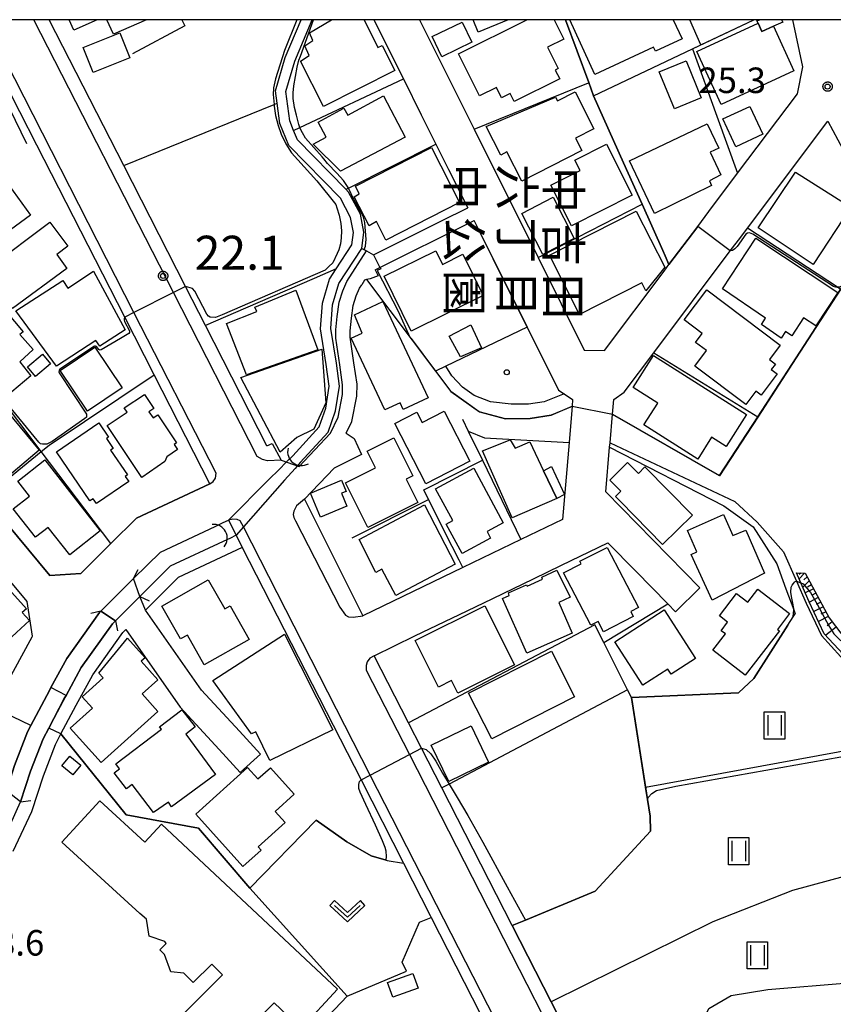
# Model space of a CAD drawing. Extents: x -6000 to -4000, y 93000 to 94501.
# Drawn here: x -4372 to -4252, y 94355 to 94500 of the extents above; entities that cross this region are included whole.
import ezdxf
from ezdxf.enums import TextEntityAlignment as Align

# ---------------------------------------------------------------- set-up
doc = ezdxf.new("R2010")
doc.units = 0
for name, color, linetype in [('2101000', 7, 'Continuous'), ('2101001', 7, 'Continuous'), ('2103000', 6, 'Continuous'), ('2203000', 5, 'Continuous'), ('2203990', 5, 'Continuous'), ('2213000', 7, 'Continuous'), ('3001000', 4, 'Continuous'), ('3003000', 7, 'Continuous'), ('4219000', 1, 'Continuous'), ('4219990', 1, 'Continuous'), ('5101000', 4, 'Continuous'), ('5101001', 4, 'Continuous'), ('5102000', 4, 'Continuous'), ('6101110', 6, 'Continuous'), ('6101120', 6, 'Continuous'), ('6101990', 6, 'Continuous'), ('6110000', 1, 'Continuous'), ('6130000', 3, 'Continuous'), ('6301000', 3, 'Continuous'), ('6302000', 3, 'Continuous'), ('6311000', 3, 'Continuous'), ('6313000', 3, 'Continuous'), ('7101000', 2, 'Continuous'), ('7101001', 8, 'Continuous'), ('7102000', 6, 'Continuous'), ('7102001', 8, 'Continuous'), ('7311000', 1, 'Continuous'), ('7312000', 1, 'Continuous'), ('8162000', 4, 'Continuous'), ('8199000', 4, 'Continuous'), ('999', 7, 'Continuous'), ('CLIP_BOX', 4, 'Continuous')]:
    doc.layers.add(name, color=color, linetype=linetype)
doc.styles.add('@PlotAnnotation', font='@MS Gothic.ttf')
doc.styles.add('Dm_Anotation', font='txt.shx', dxfattribs={"bigfont": 'PSCDM.shx'})

# ---------------------------------------------------------------- blocks, each defined once
blk = doc.blocks.new('421900')
at = {"layer": '4219990'}
blk.add_arc((-0.313, 0), 0.812, 292.61987, 67.38013, dxfattribs=at)
blk = doc.blocks.new('631100')
at = {"layer": '6311000'}
for points in [[(-0.4, 0.6), (-0.4, -0.6)], [(0.4, 0.6), (0.4, -0.6)]]:
    blk.add_lwpolyline(points, dxfattribs=at)
at = {"layer": 'CLIP_BOX'}
blk.add_lwpolyline([(-0.6, 0.8), (0.6, 0.8), (0.6, -0.8), (-0.6, -0.8)], close=True, dxfattribs=at)
blk = doc.blocks.new('631300')
at = {"layer": '6313000'}
blk.add_lwpolyline([(0.75, 0.35), (0, -0.35), (-0.75, 0.35)], dxfattribs=at)
at = {"layer": 'CLIP_BOX'}
blk.add_lwpolyline([(1.033, 0.34), (0.76, 0.633), (0, -0.076), (-0.76, 0.633), (-1.033, 0.34), (0, -0.624)], close=True, dxfattribs=at)
blk = doc.blocks.new('731100')
at = {"layer": '7311000'}
blk.add_circle((0, 0), 0.15, dxfattribs=at)
at = {"layer": 'CLIP_BOX'}
blk.add_lwpolyline([(-0.209, -0.178), (-0.219, -0.166), (-0.237, -0.14), (-0.251, -0.113), (-0.258, -0.094), (-0.265, -0.075), (-0.269, -0.057), (-0.273, -0.031), (-0.275, -0.008), (-0.274, 0.024), (-0.27, 0.054), (-0.266, 0.071), (-0.261, 0.088), (-0.255, 0.104), (-0.246, 0.124), (-0.239, 0.136), (-0.228, 0.154), (-0.219, 0.166), (-0.202, 0.187), (-0.189, 0.199), (-0.169, 0.217), (-0.151, 0.23), (-0.135, 0.239), (-0.113, 0.251), (-0.101, 0.256), (-0.082, 0.262), (-0.056, 0.269), (-0.04, 0.272), (-0.016, 0.275), (0.004, 0.275), (0.022, 0.274), (0.042, 0.272), (0.065, 0.267), (0.079, 0.264), (0.108, 0.253), (0.121, 0.247), (0.143, 0.235), (0.16, 0.224), (0.18, 0.208), (0.194, 0.194), (0.206, 0.182), (0.222, 0.162), (0.233, 0.146), (0.249, 0.116), (0.257, 0.097), (0.264, 0.075), (0.269, 0.057), (0.273, 0.032), (0.275, 0.014), (0.275, -0.008), (0.274, -0.023), (0.271, -0.048), (0.267, -0.067), (0.261, -0.088), (0.249, -0.117), (0.23, -0.151), (0.219, -0.166), (0.204, -0.184), (0.189, -0.199), (0.172, -0.215), (0.154, -0.228), (0.136, -0.239), (0.124, -0.246), (0.107, -0.253), (0.09, -0.26), (0.071, -0.266), (0.044, -0.271), (0.028, -0.274), (0.009, -0.275), (-0.009, -0.275), (-0.024, -0.274), (-0.041, -0.272), (-0.063, -0.268), (-0.086, -0.261), (-0.101, -0.256), (-0.115, -0.25), (-0.133, -0.241), (-0.148, -0.231), (-0.17, -0.216), (-0.182, -0.206), (-0.197, -0.192)], close=True, dxfattribs=at)
blk = doc.blocks.new('731200')
at = {"layer": '7312000'}
blk.add_circle((0, 0), 0.15, dxfattribs=at)
at = {"layer": 'CLIP_BOX'}
blk.add_lwpolyline([(-0.209, -0.178), (-0.219, -0.166), (-0.237, -0.14), (-0.251, -0.113), (-0.258, -0.094), (-0.265, -0.075), (-0.269, -0.057), (-0.273, -0.031), (-0.275, -0.008), (-0.274, 0.024), (-0.27, 0.054), (-0.266, 0.071), (-0.261, 0.088), (-0.255, 0.104), (-0.246, 0.124), (-0.239, 0.136), (-0.228, 0.154), (-0.219, 0.166), (-0.202, 0.187), (-0.189, 0.199), (-0.169, 0.217), (-0.151, 0.23), (-0.135, 0.239), (-0.113, 0.251), (-0.101, 0.256), (-0.082, 0.262), (-0.056, 0.269), (-0.04, 0.272), (-0.016, 0.275), (0.004, 0.275), (0.022, 0.274), (0.042, 0.272), (0.065, 0.267), (0.079, 0.264), (0.108, 0.253), (0.121, 0.247), (0.143, 0.235), (0.16, 0.224), (0.18, 0.208), (0.194, 0.194), (0.206, 0.182), (0.222, 0.162), (0.233, 0.146), (0.249, 0.116), (0.257, 0.097), (0.264, 0.075), (0.269, 0.057), (0.273, 0.032), (0.275, 0.014), (0.275, -0.008), (0.274, -0.023), (0.271, -0.048), (0.267, -0.067), (0.261, -0.088), (0.249, -0.117), (0.23, -0.151), (0.219, -0.166), (0.204, -0.184), (0.189, -0.199), (0.172, -0.215), (0.154, -0.228), (0.136, -0.239), (0.124, -0.246), (0.107, -0.253), (0.09, -0.26), (0.071, -0.266), (0.044, -0.271), (0.028, -0.274), (0.009, -0.275), (-0.009, -0.275), (-0.024, -0.274), (-0.041, -0.272), (-0.063, -0.268), (-0.086, -0.261), (-0.101, -0.256), (-0.115, -0.25), (-0.133, -0.241), (-0.148, -0.231), (-0.17, -0.216), (-0.182, -0.206), (-0.197, -0.192)], close=True, dxfattribs=at)
blk = doc.blocks.new('819900')
at = {"layer": '8199000'}
blk.add_circle((0, 0), 0.15, dxfattribs=at)

msp = doc.modelspace()

# ---------------------------------------------------------------- linework, layer by layer
at = {"layer": '2101000', "flags": 128}
for points in [[(-4335.33, 94437.38), (-4344.37, 94455.08), (-4347.3, 94460.81), (-4356.37, 94478.56), (-4367.34, 94500)], [(-4319.61, 94500), (-4315.28, 94491.32)], [(-4312.91, 94500), (-4304.88, 94483.91), (-4295.47, 94465.04), (-4288.7, 94451.47), (-4285.74, 94451.38), (-4276.97, 94463.05), (-4276.24, 94464.02), (-4272.02, 94469.63), (-4270.37, 94471.82), (-4266.16, 94477.43), (-4257.37, 94489.11), (-4256.57, 94493.08), (-4258.04, 94500)], [(-4343.74, 94431.82), (-4351.91, 94447.82), (-4356.24, 94456.29), (-4369.15, 94481.57), (-4374.16, 94491.36), (-4378.29, 94499.45)], [(-4312.65, 94486.04), (-4310.49, 94481.71), (-4308.63, 94477.99)], [(-4252.9, 94485.08), (-4249.93, 94479.61)], [(-4335.33, 94437.38), (-4334.55, 94437.73), (-4333.24, 94435.27), (-4330.58, 94434.37), (-4326, 94439.25), (-4324.88, 94441.61), (-4324.23, 94444.92), (-4324.21, 94446.34), (-4324.64, 94449.31), (-4325.22, 94453.22), (-4325.19, 94454.42), (-4325.01, 94456.4), (-4324.7, 94458.5), (-4324.18, 94460.16), (-4323.59, 94461.55), (-4320.7, 94466.02), (-4319.69, 94465.45), (-4309.67, 94470.45), (-4305.79, 94472.38)], [(-4319.41, 94463.24), (-4304.87, 94470.49)], [(-4302.1, 94464.89), (-4304.55, 94469.8), (-4304.87, 94470.49)], [(-4278.48, 94451.06), (-4267.23, 94466.02), (-4265.69, 94468.06), (-4264.69, 94469.39)], [(-4319.41, 94463.24), (-4318.98, 94462.35), (-4320.18, 94461.94), (-4320.7, 94461.83), (-4321.01, 94461.75), (-4321.41, 94461.05)], [(-4323.67, 94439.25), (-4322.87, 94440.96), (-4322.14, 94444.7), (-4322.1, 94446.47), (-4322.56, 94449.61), (-4323.12, 94453.34), (-4323.09, 94454.3), (-4322.93, 94456.15), (-4322.65, 94458.03), (-4322.21, 94459.43), (-4321.73, 94460.56), (-4321.41, 94461.05)], [(-4291.67, 94445.05), (-4290.4, 94444.2), (-4290.48, 94443.22), (-4290.93, 94437.9), (-4291.9, 94426.59), (-4298.01, 94423.64), (-4306.54, 94419.52), (-4321.22, 94412.43)], [(-4271.7, 94416.53), (-4285.53, 94430.62), (-4284.97, 94437.22), (-4284.91, 94437.85), (-4284.56, 94442.05), (-4284.37, 94444.22)], [(-4323.67, 94439.25), (-4322.5, 94438.48), (-4321.44, 94436.14), (-4325.47, 94434.13), (-4329.83, 94429.57), (-4321.22, 94412.43)], [(-4336.3, 94392.09), (-4339.39, 94395.5), (-4344.95, 94401.51), (-4353.21, 94413.25), (-4354.02, 94415.27), (-4354.93, 94417.89), (-4351, 94421.79), (-4342.93, 94425.56), (-4341.76, 94426.11), (-4341, 94426.47), (-4339.88, 94424.28), (-4338.96, 94422.47), (-4321.51, 94388.32), (-4315.26, 94376.09), (-4311.33, 94368.38), (-4311.19, 94368.11), (-4293.06, 94332.62)], [(-4374.03, 94401.59), (-4373.73, 94402.15), (-4372.61, 94404.28), (-4369.87, 94409.32), (-4369.79, 94409.44), (-4370.59, 94414.53), (-4374.98, 94419.78), (-4378.93, 94424.51)], [(-4296.17, 94417.87), (-4292.03, 94419.87)], [(-4281.11, 94418.98), (-4276.4, 94414.18), (-4275.27, 94413.03)], [(-4305.9, 94413.17), (-4302.15, 94414.98)], [(-4359.76, 94413.09), (-4359.96, 94412.89), (-4364.77, 94406.13), (-4367.09, 94401.87), (-4367.32, 94401.44), (-4370.04, 94396.31), (-4370.53, 94395.39), (-4372.43, 94390.42), (-4373.64, 94386.7)], [(-4371.54, 94385.08), (-4370.08, 94389.59), (-4368.25, 94394.36), (-4367.42, 94395.92), (-4365.12, 94400.26), (-4364.86, 94400.73), (-4362.65, 94404.81), (-4358.04, 94411.27), (-4357.62, 94411.69), (-4359.76, 94413.09)], [(-4372.64, 94377.85), (-4369.89, 94383.68), (-4368.19, 94388.92), (-4366.43, 94393.53), (-4365.61, 94395.07), (-4363.36, 94399.31), (-4360.95, 94403.75), (-4356.51, 94409.97), (-4356.09, 94410.39), (-4348.07, 94398.99), (-4342.34, 94392.8), (-4339.27, 94389.4)], [(-4266.74, 94303.24), (-4270.8, 94311.19), (-4272.56, 94314.63), (-4273.07, 94315.62), (-4275.8, 94320.96), (-4281.4, 94331.91), (-4293.55, 94355.69), (-4299.29, 94366.91), (-4309.63, 94387.13), (-4312.61, 94392.96), (-4314.51, 94396.68), (-4319.56, 94406.56), (-4313.58, 94409.46)], [(-4371.54, 94385.08), (-4373.64, 94386.7)]]:
    msp.add_lwpolyline(points, dxfattribs=at)
at = {"layer": '2101001', "flags": 128}
for points in [[(-4315.28, 94491.32), (-4312.65, 94486.04)], [(-4264.69, 94469.39), (-4252.9, 94485.08)], [(-4308.63, 94477.99), (-4305.79, 94472.38)], [(-4297.08, 94454.83), (-4302.1, 94464.89)], [(-4297.08, 94454.83), (-4292.47, 94445.59), (-4291.67, 94445.05)], [(-4284.37, 94444.22), (-4282.82, 94445.29), (-4278.48, 94451.06)], [(-4376.82, 94429.79), (-4367.27, 94418.36), (-4362.68, 94418.65), (-4358.27, 94423.03), (-4354.49, 94426.78), (-4343.74, 94431.82)], [(-4292.03, 94419.87), (-4285.22, 94423.16), (-4281.11, 94418.98)], [(-4302.15, 94414.98), (-4296.17, 94417.87)], [(-4271.7, 94416.53), (-4275.27, 94413.03)], [(-4313.58, 94409.46), (-4305.9, 94413.17)], [(-4339.27, 94389.4), (-4336.3, 94392.09)]]:
    msp.add_lwpolyline(points, dxfattribs=at)
at = {"layer": '2103000', "flags": 128}
msp.add_lwpolyline([(-4284.91, 94437.85), (-4266.57, 94429.2), (-4263.27, 94426.2), (-4259.43, 94421.83), (-4257.52, 94417.53), (-4256.07, 94414.26), (-4253.83, 94409.52), (-4250.96, 94406.4), (-4247.27, 94404.29), (-4244.11, 94403.24)], dxfattribs=at)
at = {"layer": '2203000', "flags": 128}
for points in [[(-4354.02, 94415.27), (-4354.93, 94417.89)], [(-4359.76, 94413.09), (-4357.62, 94411.69)], [(-4371.54, 94385.08), (-4373.64, 94386.7)]]:
    msp.add_lwpolyline(points, dxfattribs=at)
at = {"layer": '2203990', "flags": 128}
for points in [[(-4354.93, 94417.89), (-4354.28, 94419.24)], [(-4354.02, 94415.27), (-4352.67, 94414.62)], [(-4359.76, 94413.09), (-4361.23, 94412.78)], [(-4357.62, 94411.69), (-4357.31, 94410.22)], [(-4371.54, 94385.08), (-4370.06, 94385.27)]]:
    msp.add_lwpolyline(points, dxfattribs=at)
at = {"layer": '2213000', "flags": 128}
for points in [[(-4336.78, 94435.84), (-4349.09, 94459.91), (-4369.58, 94500)], [(-4343.74, 94431.82), (-4343.22, 94432.16), (-4342.89, 94432.66), (-4342.81, 94433.37), (-4354.88, 94456.98), (-4376.46, 94499.18), (-4376.69, 94499.36), (-4377.19, 94499.55), (-4377.65, 94499.61), (-4378.29, 94499.45)], [(-4333.24, 94435.27), (-4335.27, 94435.19), (-4336, 94435.39), (-4336.78, 94435.84)], [(-4329.83, 94429.57), (-4331, 94428.59), (-4331.37, 94427.82), (-4331.46, 94427.33), (-4331.37, 94426.88), (-4331.16, 94426.38), (-4324.63, 94413.67), (-4323.77, 94412.5), (-4323.37, 94412.26), (-4322.67, 94412.21), (-4321.22, 94412.43)], [(-4269.28, 94289.53), (-4283.39, 94317.13), (-4320.15, 94389.03), (-4338.8, 94425.5), (-4339.25, 94426.39), (-4339.69, 94426.59), (-4340.35, 94426.62), (-4341, 94426.47)], [(-4319.56, 94406.56), (-4320.21, 94406.18), (-4320.6, 94405.66), (-4320.73, 94405.1), (-4320.73, 94404.46), (-4314.38, 94392.04), (-4277.58, 94320.06), (-4263.22, 94291.97), (-4258.54, 94282.79), (-4257.8, 94282.29), (-4256.81, 94281.89), (-4255.78, 94281.77)]]:
    msp.add_lwpolyline(points, dxfattribs=at)
at = {"layer": '3001000', "flags": 128}
for points in [[(-4360.3, 94500), (-4363.73, 94498.48), (-4364.4, 94500)], [(-4353.05, 94500), (-4357.91, 94497.85), (-4358.86, 94500)], [(-4321.05, 94500), (-4319.04, 94495.9), (-4318.41, 94496.2), (-4316.55, 94492.54), (-4327.02, 94487.24), (-4330.4, 94493.92), (-4329.14, 94494.74), (-4329.79, 94496.14), (-4328.57, 94496.92), (-4329.09, 94498.08), (-4325.87, 94500)], [(-4293.14, 94500), (-4291.71, 94497.13), (-4294.1, 94495.94), (-4292.55, 94492.82), (-4292.99, 94492.6), (-4292.31, 94491.29), (-4299.01, 94487.96), (-4299.6, 94489.14), (-4300.84, 94488.52), (-4301.59, 94490.03), (-4304.08, 94488.8), (-4307.17, 94495), (-4297.12, 94500)], [(-4299.9, 94500), (-4304.28, 94498.19), (-4305.03, 94500)], [(-4275.61, 94500), (-4274.31, 94497.18), (-4278.24, 94495.36), (-4278.51, 94495.95), (-4287.12, 94491.97), (-4290.84, 94500)]]:
    msp.add_lwpolyline(points, dxfattribs=at)
for points in [[(-4311.05, 94497.53), (-4306.64, 94499.65), (-4305.21, 94496.68), (-4309.61, 94494.56)], [(-4257.87, 94492.48), (-4268.56, 94487.54), (-4272.15, 94495.31), (-4263.15, 94499.47), (-4262.58, 94498.25), (-4260.89, 94499.03)], [(-4355.5, 94494.4), (-4360.88, 94492.26), (-4362.33, 94495.92), (-4356.96, 94498.06)], [(-4271.51, 94488.5), (-4275.45, 94486.89), (-4277.69, 94492.33), (-4273.74, 94493.95)], [(-4315.01, 94482.74), (-4324.55, 94477.74), (-4328.56, 94481.71), (-4326.64, 94482.75), (-4327.82, 94484.94), (-4324.03, 94487), (-4323.47, 94485.97), (-4318.2, 94488.82)], [(-4289.04, 94480.76), (-4297.88, 94476.28), (-4300.06, 94480.57), (-4300.96, 94480.11), (-4303.1, 94484.33), (-4292.91, 94488.64), (-4292.62, 94488.08), (-4290.05, 94489.38), (-4287.3, 94483.96), (-4289.97, 94482.61)], [(-4266.43, 94481.34), (-4268.32, 94485.45), (-4264.35, 94487.27), (-4262.46, 94483.17)], [(-4282.07, 94479.25), (-4270.61, 94484.72), (-4268.9, 94481.15), (-4270.21, 94480.52), (-4268.63, 94477.21), (-4270.3, 94476.33), (-4269.97, 94475.66), (-4278.39, 94471.52)], [(-4322.34, 94475.55), (-4311.15, 94481.24), (-4307.02, 94473.13), (-4317.84, 94467.62), (-4319.23, 94470.34), (-4320.31, 94469.71), (-4322.54, 94473.97), (-4321.77, 94474.4)], [(-4281.67, 94474.22), (-4290.58, 94469.74), (-4293.59, 94475.71), (-4289.32, 94477.86), (-4290.07, 94479.36), (-4285.43, 94481.69)], [(-4381.25, 94472.61), (-4374.6, 94477.46), (-4370.09, 94471.27), (-4376.74, 94466.43)], [(-4263.15, 94469.4), (-4257.64, 94477.58), (-4249.53, 94472.47), (-4255.06, 94464.03)], [(-4294.8, 94465.48), (-4297.88, 94471.55), (-4293.25, 94473.91), (-4290.16, 94467.84)], [(-4280.24, 94461.33), (-4289.4, 94456.7), (-4293.81, 94465.42), (-4281.07, 94471.86), (-4276.85, 94463.62), (-4279.65, 94460.19)], [(-4376.16, 94463.61), (-4367.23, 94470.23), (-4364.6, 94466.73), (-4366.2, 94465.52), (-4364.74, 94463.47), (-4372.73, 94457.58), (-4376.46, 94463.05), (-4375.99, 94463.36)], [(-4263.47, 94467.88), (-4251.44, 94459.92), (-4254.68, 94455.01), (-4256.45, 94456.2), (-4258.19, 94453.56), (-4259.11, 94454.17), (-4259.74, 94453.22), (-4262.66, 94455.21), (-4262.07, 94456.16), (-4268.37, 94460.45)], [(-4318.13, 94462.3), (-4310.52, 94466.04), (-4309.54, 94464.05), (-4306.53, 94465.53), (-4303.54, 94459.46), (-4314.16, 94454.23)], [(-4372.23, 94457.24), (-4365.32, 94461.68), (-4364.62, 94460.58), (-4360.81, 94463.04), (-4356.19, 94454.42), (-4359.89, 94452.04), (-4360.48, 94452.86), (-4366.29, 94449.09)], [(-4370.06, 94447.7), (-4373.79, 94444.55), (-4382.32, 94454.66), (-4376.06, 94459.93), (-4371.18, 94454.14), (-4371.66, 94453.73), (-4369.68, 94451.57), (-4371.66, 94449.75)], [(-4338.33, 94447.81), (-4341.28, 94455.37), (-4336.84, 94457.11), (-4337.11, 94457.75), (-4331.09, 94460.26), (-4327.85, 94451.51)], [(-4270.69, 94460.29), (-4259.89, 94452.17), (-4261.48, 94450.07), (-4260.6, 94449.41), (-4261.2, 94448.62), (-4260.35, 94447.98), (-4262.71, 94444.83), (-4263.48, 94445.41), (-4264.94, 94443.47), (-4272.46, 94449.12), (-4270.75, 94451.39), (-4272.35, 94452.59), (-4271.37, 94453.9), (-4274.01, 94455.89)], [(-4318.29, 94458.61), (-4311.63, 94444.45), (-4315.3, 94442.73), (-4315.76, 94443.71), (-4318, 94442.66), (-4322.95, 94453.19), (-4321.35, 94453.94), (-4322.47, 94456.65)], [(-4308.54, 94453.5), (-4305.37, 94455.16), (-4303.79, 94451.78), (-4306.89, 94450.46)], [(-4370.55, 94449.01), (-4368.31, 94450.86), (-4367.14, 94449.45), (-4369.38, 94447.6)], [(-4361.71, 94442.5), (-4365.74, 94448.45), (-4360.65, 94451.89), (-4356.62, 94445.94)], [(-4327.29, 94451.61), (-4326.68, 94443.72), (-4328.44, 94439.83), (-4330.93, 94438.61), (-4333.41, 94436.45), (-4339.18, 94447.43)], [(-4278.5, 94450.68), (-4264.84, 94442.02), (-4267.84, 94437.3), (-4269.99, 94438.66), (-4272.01, 94435.46), (-4279.92, 94440.47), (-4277.89, 94443.68), (-4281.5, 94445.96)], [(-4353.72, 94432.76), (-4358.8, 94440.38), (-4355.89, 94442.32), (-4356.31, 94442.96), (-4353.32, 94444.95), (-4351.96, 94442.9), (-4352.7, 94442.41), (-4352.08, 94441.49), (-4351.37, 94441.96), (-4348.63, 94437.83), (-4348.99, 94437.59), (-4348.49, 94436.84), (-4350.05, 94435.8), (-4350.35, 94435.08)], [(-4375.4, 94444.62), (-4368.8, 94436.76), (-4375.86, 94430.84), (-4377.92, 94433.3), (-4377.14, 94433.96), (-4379.78, 94437.1), (-4377.45, 94439.06), (-4379.34, 94441.31)], [(-4309.28, 94442.48), (-4305.5, 94435.12), (-4311.97, 94431.8), (-4316.53, 94440.67), (-4313.3, 94442.33), (-4312.52, 94440.82)], [(-4361.35, 94429.31), (-4366.28, 94436.52), (-4360.05, 94440.77), (-4358.61, 94438.67), (-4358.9, 94438.46), (-4357.92, 94437.02), (-4358.31, 94436.76), (-4355.84, 94433.15), (-4356.19, 94432.91), (-4355.66, 94432.14), (-4360.39, 94428.91), (-4360.89, 94429.63)], [(-4313.16, 94429.07), (-4320.52, 94425.41), (-4323.8, 94431.98), (-4319.38, 94434.18), (-4320.6, 94436.61), (-4316.69, 94438.56), (-4313.91, 94432.97), (-4314.87, 94432.49)], [(-4294.69, 94433.73), (-4292.74, 94429.64), (-4299.27, 94426.81), (-4303.64, 94436.64), (-4299.57, 94438.29), (-4298.87, 94437.04), (-4296.72, 94437.99)], [(-4367.99, 94435.33), (-4359.84, 94424.9), (-4364.33, 94421.37), (-4367.5, 94425.42), (-4369.38, 94423.96), (-4372.65, 94428.15), (-4370.26, 94430.02), (-4371.96, 94432.21)], [(-4283.33, 94430.73), (-4284.95, 94432.37), (-4282.32, 94434.97), (-4280.7, 94433.32), (-4279.77, 94434.3), (-4272.8, 94427.22), (-4277.19, 94422.91), (-4283.39, 94429.21), (-4284.12, 94429.94)], [(-4304.93, 94434.1), (-4300.6, 94426.07), (-4302.97, 94424.8), (-4302.46, 94423.85), (-4306.66, 94421.58), (-4308.99, 94425.9), (-4308.03, 94426.42), (-4310.54, 94431.08)], [(-4328.93, 94430.44), (-4324.39, 94432.34), (-4323.71, 94430.71), (-4324.39, 94430.42), (-4323.6, 94428.51), (-4327.45, 94426.9)], [(-4312.16, 94428.72), (-4307.66, 94420.03), (-4316.39, 94415.41), (-4318.43, 94419.27), (-4319.32, 94418.8), (-4321.78, 94423.64)], [(-4262.19, 94418.71), (-4269.9, 94414.7), (-4273, 94421.43), (-4272.14, 94421.81), (-4273.54, 94424.95), (-4268.25, 94427.31), (-4266.86, 94424.2), (-4264.95, 94425.03)], [(-4287.73, 94411.03), (-4291.74, 94418.72), (-4289.15, 94420.07), (-4289.36, 94420.47), (-4285.33, 94422.48), (-4280.74, 94413.65), (-4281.87, 94413.06), (-4281.53, 94412.32), (-4285.88, 94410.05), (-4286.64, 94411.6)], [(-4290.46, 94409.89), (-4297.12, 94406.92), (-4300.7, 94414.97), (-4299.72, 94415.41), (-4299.85, 94415.79), (-4297.18, 94416.99), (-4297.1, 94416.8), (-4294.82, 94417.82), (-4294.93, 94418.08), (-4292.72, 94419.12), (-4290.76, 94415.14), (-4292.45, 94414.36)], [(-4377.24, 94407.41), (-4382.14, 94412.8), (-4375.53, 94418.81), (-4370.68, 94413.47), (-4371.3, 94412.9), (-4370.23, 94411.73), (-4375.39, 94407.04), (-4376.33, 94408.12)], [(-4344.55, 94405.22), (-4347.02, 94409.6), (-4348.04, 94409.02), (-4350.77, 94413.86), (-4343.96, 94417.7), (-4341.55, 94413.45), (-4340.74, 94413.91), (-4337.94, 94408.96)], [(-4258.51, 94412.74), (-4260.3, 94410.43), (-4260, 94410.2), (-4265.03, 94403.68), (-4269.8, 94407.36), (-4267.95, 94409.76), (-4268.57, 94410.24), (-4267.62, 94411.49), (-4268.83, 94412.42), (-4266.3, 94415.71), (-4264.66, 94414.44), (-4263.19, 94416.36)], [(-4298.96, 94405.24), (-4307.29, 94401.08), (-4308.21, 94402.9), (-4310.1, 94401.94), (-4313.56, 94408.8), (-4303.33, 94413.91)], [(-4280.1, 94402.24), (-4284.2, 94408.62), (-4276.94, 94413.28), (-4272.36, 94406.15), (-4275.94, 94403.86), (-4276.42, 94404.61)], [(-4351.37, 94398.39), (-4359.69, 94390.87), (-4364.25, 94395.92), (-4361, 94398.86), (-4362.49, 94400.51), (-4359.41, 94403.3), (-4360.05, 94404.01), (-4355.81, 94409.16), (-4353.25, 94406.27), (-4353.83, 94405.74), (-4351.39, 94403.04), (-4353.69, 94400.96)], [(-4332.78, 94409.75), (-4325.63, 94395.68), (-4334.92, 94391.18), (-4336.96, 94395.38), (-4337.59, 94395.07), (-4343.27, 94402.91)], [(-4305.69, 94401.06), (-4293.53, 94407.21), (-4290.15, 94400.52), (-4302.3, 94394.37)], [(-4342.9, 94389.1), (-4349.36, 94384.35), (-4349.83, 94385.07), (-4351.99, 94383.54), (-4355.13, 94387.64), (-4355.98, 94386.99), (-4357.78, 94389.34), (-4357, 94389.94), (-4357.55, 94390.66), (-4350.86, 94395.78), (-4351.11, 94396.1), (-4347.84, 94398.61), (-4345.91, 94396.09), (-4347.28, 94395.03)], [(-4311.18, 94393.43), (-4305.33, 94396.26), (-4302.75, 94390.92), (-4308.61, 94388.1)], [(-4364.31, 94391.79), (-4362.7, 94390.47), (-4363.86, 94389.06), (-4365.47, 94390.37)], [(-4338.9, 94375.58), (-4345.8, 94383.28), (-4338.18, 94390.12), (-4336.67, 94388.45), (-4334.83, 94390.11), (-4331.32, 94386.2), (-4334.14, 94383.66), (-4332.68, 94382.04), (-4336.63, 94378.49), (-4336.2, 94378)], [(-4334.3, 94355.56), (-4345.23, 94344.67), (-4351.05, 94350.52), (-4341.88, 94359.66), (-4343.46, 94361.24), (-4346.17, 94358.55), (-4347.54, 94359.91), (-4349.48, 94360.1), (-4350.39, 94362.67), (-4351.06, 94363.33), (-4350.13, 94364.27), (-4350.34, 94364.57), (-4352.64, 94365.34), (-4353.05, 94367.87), (-4354.04, 94368.67), (-4365.47, 94379.19), (-4359.9, 94385.24), (-4353.31, 94379.17), (-4350.86, 94381.83), (-4324.99, 94357.58), (-4330.29, 94351.81)], [(-4317.6, 94358.56), (-4313.87, 94359.89), (-4313.11, 94357.73), (-4316.84, 94356.41)]]:
    msp.add_lwpolyline(points, close=True, dxfattribs=at)
at = {"layer": '3003000', "flags": 128}
msp.add_lwpolyline([(-4259.7, 94500), (-4259.53, 94499.64), (-4260.89, 94499.03), (-4262.58, 94498.25), (-4263.15, 94499.47), (-4263.31, 94499.81), (-4262.87, 94500)], dxfattribs=at)
msp.add_lwpolyline([(-4292.74, 94429.64), (-4294.69, 94433.73), (-4293.49, 94434.38), (-4291.62, 94430.23)], close=True, dxfattribs=at)
at = {"layer": '5101000', "flags": 128}
for points in [[(-4331.54, 94435.95), (-4327.67, 94440.18), (-4326.7, 94442.92), (-4326.2, 94446.16), (-4326.61, 94449.33), (-4327.46, 94454.57), (-4327.19, 94458.37), (-4326.14, 94461.86), (-4325.14, 94463.4), (-4322.84, 94466.93), (-4322.61, 94468.73), (-4323.04, 94470.92), (-4324.55, 94473.78), (-4332.13, 94481.5), (-4333.44, 94484.75), (-4333.84, 94487.72), (-4334.09, 94489.56), (-4332.68, 94494.44), (-4330.33, 94500)], [(-4330.44, 94434.94), (-4326.36, 94439.39), (-4325.24, 94442.56), (-4324.69, 94446.14), (-4325.12, 94449.55), (-4325.95, 94454.63), (-4325.7, 94458.1), (-4324.76, 94461.22), (-4321.4, 94466.4), (-4321.09, 94468.78), (-4321.61, 94471.43), (-4323.33, 94474.67), (-4323.74, 94475.09), (-4330.85, 94482.33), (-4331.42, 94483.74), (-4331.98, 94485.13), (-4332.56, 94489.45), (-4331.26, 94493.93), (-4328.7, 94500)]]:
    msp.add_lwpolyline(points, dxfattribs=at)
at = {"layer": '5101001', "flags": 128}
for points in [[(-4341, 94426.47), (-4335.04, 94432.44), (-4333.56, 94433.93), (-4332.49, 94435), (-4331.54, 94435.95)], [(-4330.44, 94434.94), (-4331.2, 94434.08), (-4332.74, 94432.34), (-4334.17, 94430.73), (-4338.8, 94425.5), (-4339.88, 94424.28), (-4339.94, 94424.21)], [(-4342.93, 94425.56), (-4341.76, 94426.11), (-4341, 94426.47)], [(-4354.93, 94417.89), (-4351, 94421.79), (-4342.93, 94425.56)], [(-4341.77, 94423.35), (-4349.55, 94419.71), (-4354.02, 94415.27)], [(-4339.94, 94424.21), (-4340.71, 94423.85), (-4341.77, 94423.35)], [(-4359.76, 94413.09), (-4354.93, 94417.89)], [(-4354.02, 94415.27), (-4357.62, 94411.69)], [(-4373.64, 94386.7), (-4372.43, 94390.42), (-4370.53, 94395.39), (-4370.04, 94396.31), (-4367.32, 94401.44), (-4367.09, 94401.87), (-4364.77, 94406.13), (-4359.96, 94412.89), (-4359.76, 94413.09)], [(-4357.62, 94411.69), (-4358.04, 94411.27), (-4362.65, 94404.81), (-4364.86, 94400.73), (-4365.12, 94400.26), (-4367.42, 94395.92), (-4368.25, 94394.36), (-4370.08, 94389.59), (-4371.54, 94385.08)], [(-4373.87, 94379.93), (-4371.54, 94385.08)]]:
    msp.add_lwpolyline(points, dxfattribs=at)
at = {"layer": '5102000', "flags": 128}
msp.add_lwpolyline([(-4370.62, 94481.75), (-4374.85, 94490.34), (-4375.08, 94490.81)], dxfattribs=at)
at = {"layer": '6101110', "flags": 128}
msp.add_lwpolyline([(-4257.52, 94418.75), (-4256.21, 94418.67), (-4252.71, 94412.11), (-4250.04, 94408.65), (-4247.79, 94407.87), (-4245.16, 94407.93), (-4242.72, 94409.38), (-4241.36, 94411.55), (-4241.22, 94411.58), (-4240.45, 94411.71)], dxfattribs=at)
at = {"layer": '6101120', "flags": 128}
msp.add_lwpolyline([(-4240.45, 94411.71), (-4241.15, 94410.44), (-4243.68, 94404.66), (-4243.97, 94403.72), (-4247.07, 94404.75), (-4250.64, 94406.8), (-4253.41, 94409.8), (-4255.62, 94414.47), (-4256.86, 94417.26), (-4257.52, 94418.75)], dxfattribs=at)
at = {"layer": '6101990', "flags": 128}
for points in [[(-4256.31, 94418.68), (-4257.13, 94417.87)], [(-4256.88, 94418.71), (-4257.1, 94418.5)], [(-4255.63, 94417.58), (-4256.59, 94416.64)], [(-4255.94, 94418.17), (-4256.4, 94417.72)], [(-4254.99, 94416.38), (-4256.2, 94415.78)], [(-4255.31, 94416.98), (-4255.87, 94416.63)], [(-4254.3, 94415.09), (-4255.61, 94414.44)], [(-4254.65, 94415.74), (-4255.27, 94415.42)], [(-4253.58, 94413.74), (-4254.95, 94413.05)], [(-4253.94, 94414.42), (-4254.61, 94414.08)], [(-4252.82, 94412.32), (-4254.25, 94411.58)], [(-4253.2, 94413.03), (-4253.9, 94412.67)], [(-4251.67, 94410.77), (-4253.19, 94409.56)], [(-4252.26, 94411.53), (-4252.98, 94410.97)]]:
    msp.add_lwpolyline(points, dxfattribs=at)
at = {"layer": '6110000', "flags": 128}
for points in [[(-4291.45, 94500), (-4288.03, 94490.76), (-4287.32, 94488.83), (-4282.91, 94478.95), (-4280.19, 94472.88), (-4277.17, 94466.1), (-4276.81, 94465.3), (-4276.24, 94464.02)], [(-4287.32, 94488.83), (-4272.79, 94495.72), (-4271.54, 94496.32), (-4263.77, 94500)], [(-4272.79, 94495.72), (-4269.2, 94485.81), (-4266.16, 94477.43)], [(-4266.16, 94477.43), (-4257.37, 94489.11)], [(-4276.24, 94464.02), (-4272.02, 94469.63), (-4270.37, 94471.82)], [(-4321.4, 94466.4), (-4320.7, 94466.02), (-4319.69, 94465.45), (-4309.67, 94470.45)], [(-4284.56, 94442.05), (-4268.81, 94433.03), (-4263.2, 94441.64), (-4257.55, 94450.33), (-4251.01, 94460.38), (-4250.62, 94460.97), (-4249.28, 94463.03)], [(-4320.7, 94461.83), (-4310.55, 94448.37), (-4308.29, 94445.37), (-4304.11, 94442.4), (-4300.25, 94441.38), (-4296.66, 94441.41), (-4293.56, 94441.91), (-4290.48, 94443.22)], [(-4354.93, 94417.89), (-4351, 94421.79), (-4342.93, 94425.56)], [(-4341.77, 94423.35), (-4349.55, 94419.71), (-4354.02, 94415.27)], [(-4338.96, 94422.47), (-4348.38, 94418.05), (-4353.21, 94413.25)], [(-4373.64, 94386.7), (-4372.43, 94390.42), (-4370.53, 94395.39), (-4370.04, 94396.31), (-4367.32, 94401.44), (-4367.09, 94401.87), (-4364.77, 94406.13), (-4359.96, 94412.89), (-4359.76, 94413.09)], [(-4357.62, 94411.69), (-4358.04, 94411.27), (-4362.65, 94404.81), (-4364.86, 94400.73), (-4365.12, 94400.26), (-4367.42, 94395.92), (-4368.25, 94394.36), (-4370.08, 94389.59), (-4371.54, 94385.08)], [(-4287.07, 94371.99), (-4278.95, 94380.78), (-4278.99, 94382.98), (-4279.38, 94385.43), (-4279.67, 94387.26), (-4281.77, 94400.44), (-4266.01, 94401.12), (-4263.75, 94403.19), (-4258.77, 94411.03), (-4257.99, 94412.26), (-4257.7, 94412.71)], [(-4365.61, 94395.07), (-4356.04, 94383.19), (-4345.42, 94381.25), (-4337.84, 94372.39), (-4328.08, 94382.38), (-4323.61, 94379.23), (-4320.02, 94377.17), (-4317.79, 94376.52), (-4317.65, 94376.48), (-4315.26, 94376.09)], [(-4315.26, 94376.09), (-4311.33, 94368.38)], [(-4299.29, 94366.91), (-4297.31, 94367.73), (-4287.07, 94371.99)], [(-4275.8, 94320.96), (-4281.4, 94331.91), (-4293.55, 94355.69), (-4299.29, 94366.91)]]:
    msp.add_lwpolyline(points, dxfattribs=at)
at = {"layer": '6130000', "flags": 128}
for points in [[(-4347.84, 94500), (-4347.42, 94499.1), (-4355.11, 94494.97)], [(-4271.54, 94496.32), (-4273.19, 94500)], [(-4331.42, 94483.74), (-4330.5, 94484.17), (-4315.28, 94491.32), (-4312.65, 94486.04)], [(-4304.88, 94483.91), (-4288.08, 94490.74), (-4288.03, 94490.76)], [(-4356.37, 94478.56), (-4334.28, 94487.54), (-4333.84, 94487.72)], [(-4251.01, 94460.38), (-4251.48, 94460.69), (-4264.69, 94469.39), (-4252.9, 94485.08)], [(-4323.74, 94475.09), (-4323.37, 94475.27), (-4310.49, 94481.71)], [(-4308.63, 94477.99), (-4305.79, 94472.38)], [(-4295.47, 94465.04), (-4280.19, 94472.88)], [(-4302.1, 94464.89), (-4297.08, 94454.83), (-4309.02, 94449.1), (-4310.55, 94448.37)], [(-4325.14, 94463.4), (-4328.38, 94462), (-4338.47, 94457.63), (-4344.37, 94455.08)], [(-4358.27, 94423.03), (-4368.51, 94436.54), (-4374.98, 94445.08), (-4375.07, 94445.2), (-4383.18, 94455.37)], [(-4297.08, 94454.83), (-4292.47, 94445.59), (-4291.67, 94445.05), (-4294.57, 94443.85), (-4296.87, 94443.51), (-4299.46, 94443.51), (-4302.49, 94443.84), (-4304.9, 94444.81), (-4306.59, 94445.99), (-4308.15, 94447.7), (-4309.02, 94449.1)], [(-4284.37, 94444.22), (-4282.82, 94445.29), (-4278.48, 94451.06), (-4263.2, 94441.64)], [(-4343.74, 94431.82), (-4354.49, 94426.78), (-4358.27, 94423.03), (-4362.68, 94418.65), (-4367.27, 94418.36), (-4376.82, 94429.79), (-4368.51, 94436.54), (-4367.36, 94437.47), (-4351.91, 94447.82)], [(-4306.6, 94441.29), (-4305.75, 94439.55), (-4303.67, 94435.28), (-4298.01, 94423.64)], [(-4305.75, 94439.55), (-4303.37, 94438.59), (-4290.93, 94437.9)], [(-4284.97, 94437.22), (-4268.17, 94428.59), (-4263.88, 94425.49), (-4260.41, 94420.07), (-4259.06, 94416.4), (-4257.91, 94413.29), (-4257.7, 94412.71)], [(-4306.54, 94419.52), (-4307.09, 94420.6), (-4308.1, 94422.61), (-4311.58, 94429.52), (-4312.3, 94430.95), (-4303.67, 94435.28)], [(-4322.82, 94423.88), (-4311.58, 94429.52)], [(-4292.03, 94419.87), (-4285.22, 94423.16), (-4281.11, 94418.98)], [(-4302.15, 94414.98), (-4296.17, 94417.87)], [(-4313.58, 94409.46), (-4305.9, 94413.17)], [(-4285.83, 94408.51), (-4276.4, 94414.18)], [(-4281.77, 94400.44), (-4282.32, 94401.54), (-4285.83, 94408.51), (-4287.12, 94411.08), (-4314.51, 94396.68)], [(-4282.32, 94401.54), (-4308.53, 94387.71), (-4309.63, 94387.13)], [(-4337.84, 94372.39), (-4323.57, 94356.54), (-4330.81, 94348.92), (-4346.41, 94333)], [(-4323.57, 94356.54), (-4314.84, 94360.23), (-4315.44, 94361.55), (-4312.93, 94367.44), (-4311.19, 94368.11)]]:
    msp.add_lwpolyline(points, dxfattribs=at)
at = {"layer": '6301000', "flags": 128}
msp.add_lwpolyline([(-4281.4, 94331.91), (-4275.38, 94335.2), (-4273.4, 94337.49), (-4273.06, 94340.32), (-4271.65, 94351.94), (-4270.39, 94354.73), (-4267.08, 94356.62), (-4261.73, 94357.52), (-4249.9, 94358.51), (-4236.17, 94360.41)], dxfattribs=at)
at = {"layer": '6302000', "flags": 128}
for points in [[(-4279.67, 94387.26), (-4243.1, 94393.96)], [(-4239.12, 94377.21), (-4239.99, 94376.98), (-4258.1, 94372.09), (-4269.78, 94367.49), (-4293.55, 94355.69)]]:
    msp.add_lwpolyline(points, dxfattribs=at)
at = {"layer": '7101000', "flags": 128}
for points in [[(-4257.99, 94412.26), (-4257.91, 94413.29), (-4257.9, 94413.49), (-4258.09, 94414.54), (-4258.22, 94415.27), (-4258.32, 94415.92), (-4258.27, 94416.63), (-4258.13, 94416.95), (-4257.96, 94417.17), (-4257.8, 94417.38), (-4257.67, 94417.48), (-4257.52, 94417.53), (-4256.86, 94417.26)], [(-4312.61, 94392.96), (-4311.92, 94392.79), (-4311.23, 94392.16), (-4310.49, 94391.08), (-4309.52, 94389.33), (-4308.53, 94387.71), (-4307.36, 94385.73), (-4305.8, 94383.07), (-4303.6, 94379.15), (-4300.01, 94372.63), (-4297.31, 94367.73)], [(-4317.79, 94376.52), (-4317.75, 94377.08), (-4317.82, 94377.85), (-4317.97, 94378.41), (-4318.37, 94379.39), (-4319.39, 94381.65), (-4320.8, 94384.71), (-4321.62, 94386.53), (-4321.82, 94387.07), (-4321.85, 94387.66), (-4321.75, 94388.06), (-4321.51, 94388.32)]]:
    msp.add_lwpolyline(points, dxfattribs=at)
at = {"layer": '7101001', "flags": 128}
for points in [[(-4256.86, 94417.26), (-4256.53, 94417.13), (-4255.45, 94415.87), (-4254.48, 94414.14), (-4252.77, 94410.93), (-4251.99, 94409.8), (-4251.19, 94408.92), (-4250.34, 94408.21), (-4249.45, 94407.66), (-4247.58, 94406.99), (-4245.82, 94406.86), (-4245.08, 94406.99), (-4244.4, 94407.31), (-4243.7, 94407.89), (-4242.5, 94409.42), (-4241.64, 94410.87), (-4241.22, 94411.58)], [(-4258.77, 94411.03), (-4257.99, 94412.26)], [(-4258.77, 94411.03), (-4263.75, 94403.19), (-4266.01, 94401.12), (-4281.77, 94400.44), (-4279.38, 94385.43)], [(-4317.79, 94376.52), (-4320.02, 94377.17), (-4323.61, 94379.23), (-4328.08, 94382.38), (-4337.84, 94372.39), (-4345.42, 94381.25), (-4356.04, 94383.19), (-4365.61, 94395.07), (-4367.42, 94395.92), (-4364.86, 94400.73), (-4367.09, 94401.87), (-4367.32, 94401.44), (-4370.04, 94396.31), (-4375.46, 94398.91)], [(-4321.51, 94388.32), (-4320.15, 94389.03), (-4314.38, 94392.04), (-4312.61, 94392.96)], [(-4279.38, 94385.43), (-4278.99, 94382.98), (-4278.95, 94380.78), (-4287.07, 94371.99), (-4297.31, 94367.73)]]:
    msp.add_lwpolyline(points, dxfattribs=at)
at = {"layer": '7102000', "flags": 128}
for points in [[(-4330.94, 94500), (-4332.78, 94495.49), (-4334.1, 94491.3), (-4334.39, 94489.97), (-4334.44, 94489.03), (-4334.28, 94487.54), (-4334.26, 94487.32), (-4334.07, 94485.92), (-4333.69, 94484.46), (-4333.24, 94483.19), (-4332.54, 94481.74), (-4331.72, 94480.44), (-4328, 94476.32), (-4325.23, 94472.87), (-4325.06, 94472.38), (-4324.73, 94471.27), (-4324.48, 94470.04), (-4324.39, 94469), (-4324.41, 94467.95), (-4324.53, 94467.05), (-4324.77, 94466.18), (-4325, 94465.63), (-4325.67, 94464.28), (-4326.23, 94463.72), (-4326.77, 94463.21), (-4341.94, 94456.66), (-4342.89, 94456.25), (-4343.7, 94456.32), (-4343.94, 94456.45), (-4344.17, 94456.73), (-4345.94, 94460.13), (-4346.26, 94460.53), (-4347.3, 94460.81)], [(-4321.04, 94466.23), (-4320.86, 94466.75), (-4320.78, 94467.28), (-4320.75, 94467.71), (-4320.95, 94470.19), (-4321.16, 94471), (-4321.51, 94471.73), (-4322.56, 94473.58), (-4323.37, 94475.27), (-4323.4, 94475.34), (-4324.1, 94476.39), (-4325.05, 94477.44), (-4326.43, 94478.88), (-4326.98, 94479.56), (-4327.21, 94479.83), (-4329.65, 94482.61), (-4330.09, 94483.38), (-4330.48, 94484.13), (-4330.5, 94484.17), (-4330.64, 94484.58), (-4331.01, 94485.95), (-4331.31, 94487.11), (-4331.48, 94488.42), (-4331.46, 94489.27), (-4331.37, 94490.3), (-4330.9, 94493.01), (-4330.64, 94494.05), (-4330.42, 94494.62), (-4328.49, 94500)], [(-4250.62, 94460.97), (-4251.17, 94460.72), (-4251.48, 94460.69), (-4251.55, 94460.68), (-4252.04, 94460.8), (-4263.92, 94468.5), (-4264.4, 94468.69), (-4264.7, 94468.66), (-4264.95, 94468.47), (-4266.2, 94466.69), (-4266.55, 94466.33), (-4266.93, 94466.1), (-4267.23, 94466.02)], [(-4318.72, 94463.58), (-4318.62, 94463.39), (-4319.12, 94463.15), (-4316.06, 94457.19), (-4314.31, 94453.36)], [(-4356.24, 94456.29), (-4356.3, 94456.09), (-4356.3, 94455.84), (-4356.27, 94455.67), (-4355.54, 94454.28), (-4355.54, 94454.17), (-4355.55, 94454.03), (-4355.64, 94453.92), (-4356.88, 94453.15), (-4359.69, 94451.49), (-4359.86, 94451.47), (-4360.03, 94451.53), (-4360.2, 94451.75), (-4360.41, 94451.98), (-4360.55, 94452.02), (-4360.69, 94452.03), (-4360.8, 94451.98), (-4365.68, 94448.72), (-4365.83, 94448.59), (-4365.9, 94448.44), (-4365.91, 94448.29), (-4365.89, 94448.12), (-4361.85, 94442.07), (-4361.86, 94441.84), (-4361.87, 94441.61), (-4362.11, 94441.39), (-4366.91, 94438.05), (-4367.7, 94437.66), (-4368, 94437.62), (-4368.32, 94437.62), (-4368.6, 94437.71), (-4368.86, 94437.93), (-4374.07, 94444.24)], [(-4279.38, 94385.43), (-4279.29, 94385.75), (-4278.75, 94386.31), (-4278.06, 94386.74), (-4275.25, 94387.4), (-4244.39, 94392.87), (-4243.99, 94392.82), (-4243.72, 94392.68), (-4243.52, 94392.47), (-4243.33, 94392.18), (-4242.85, 94390.55), (-4239.99, 94376.98), (-4239.58, 94375.03), (-4239.15, 94374.49), (-4238.59, 94374.21)]]:
    msp.add_lwpolyline(points, dxfattribs=at)
at = {"layer": '7102001', "flags": 128}
for points in [[(-4291.45, 94500), (-4288.03, 94490.76), (-4287.32, 94488.83), (-4272.79, 94495.72), (-4263.77, 94500)], [(-4267.23, 94466.02), (-4272.02, 94469.63), (-4276.24, 94464.02), (-4276.81, 94465.3), (-4277.17, 94466.1), (-4280.19, 94472.88), (-4282.91, 94478.95), (-4287.32, 94488.83), (-4288.03, 94490.76), (-4291.45, 94500)], [(-4321.04, 94466.23), (-4319.69, 94465.45), (-4318.72, 94463.58)], [(-4239.56, 94454.07), (-4243.1, 94451.8), (-4243.12, 94451.78), (-4249.28, 94463.03), (-4250.62, 94460.97), (-4251.01, 94460.38), (-4257.53, 94450.31), (-4263.18, 94441.63), (-4268.8, 94433), (-4284.56, 94442.02), (-4290.48, 94443.19), (-4293.55, 94441.89), (-4296.66, 94441.39), (-4300.25, 94441.35), (-4304.12, 94442.38), (-4308.29, 94445.37)], [(-4347.3, 94460.81), (-4349.09, 94459.91), (-4354.88, 94456.98), (-4356.24, 94456.29)], [(-4314.31, 94453.36), (-4314.16, 94453.16), (-4310.55, 94448.37), (-4308.29, 94445.37)], [(-4279.38, 94385.43), (-4278.99, 94382.98), (-4278.95, 94380.78), (-4287.07, 94371.99), (-4297.31, 94367.73), (-4299.29, 94366.91), (-4293.55, 94355.69), (-4281.4, 94331.91), (-4275.8, 94320.96), (-4277.58, 94320.06), (-4283.39, 94317.13), (-4284.79, 94316.43)]]:
    msp.add_lwpolyline(points, dxfattribs=at)
at = {"layer": '999', "flags": 128}
msp.add_lwpolyline([(-6000, 93000), (-4000, 93000), (-4000, 94500), (-6000, 94500)], close=True, dxfattribs=at)

# ---------------------------------------------------------------- block references
at = {"layer": '4219000', "xscale": 2.5, "yscale": 2.5, "zscale": 2.5}
for p, rotation in [((-4330.74, 94435.9), 232.683025513405), ((-4342.51, 94424.2), 28.10282356180859)]:
    msp.add_blockref('421900', p, dxfattribs=dict(at, rotation=rotation))
at = {"layer": '6311000', "xscale": 2.5, "yscale": 2.5, "zscale": 2.5}
for p in [(-4260.73, 94396.32), (-4266.01, 94377.86), (-4263.26, 94362.55)]:
    msp.add_blockref('631100', p, dxfattribs=at)
at = {"layer": '6313000', "xscale": 2.5, "yscale": 2.5, "zscale": 2.5}
msp.add_blockref('631300', (-4323.51, 94369.01), dxfattribs=at)
at = {"layer": '7311000', "xscale": 2.5, "yscale": 2.5, "zscale": 2.5}
msp.add_blockref('731100', (-4350.6, 94462.36, 22.1), dxfattribs=at)
at = {"layer": '7312000', "xscale": 2.5, "yscale": 2.5, "zscale": 2.5}
msp.add_blockref('731200', (-4252.92, 94490.17, 25.32), dxfattribs=at)
at = {"layer": '8199000', "lineweight": 100, "xscale": 2.5, "yscale": 2.5, "zscale": 2.5}
msp.add_blockref('819900', (-4300.09, 94448.2), dxfattribs=at)

# ---------------------------------------------------------------- texts
at = {"layer": '7311000', "style": 'Dm_Anotation'}
msp.add_text('22.1', height=5, dxfattribs=at).set_placement((-4345.96, 94463.26))
at = {"layer": '7312000', "style": 'Dm_Anotation'}
for s, p in [('25.3', (-4271.93, 94489.22)), ('18.6', (-4378, 94362.51))]:
    msp.add_text(s, height=3.75, dxfattribs=at).set_placement(p)
at = {"layer": '8162000', "style": '@PlotAnnotation'}
for s, p in [('中', (-4306.31, 94475.48)), ('六', (-4298.61, 94475.39)), ('中', (-4291.76, 94474.96)), ('公', (-4306.31, 94467.67)), ('丁', (-4298.61, 94467.58)), ('吉', (-4291.76, 94467.15)), ('園', (-4306.31, 94459.86)), ('目', (-4298.61, 94459.77)), ('田', (-4291.76, 94459.34))]:
    msp.add_text(s, height=5, rotation=270, dxfattribs=at).set_placement(p, align=Align.MIDDLE_CENTER)

doc.saveas('drawing.dxf')
